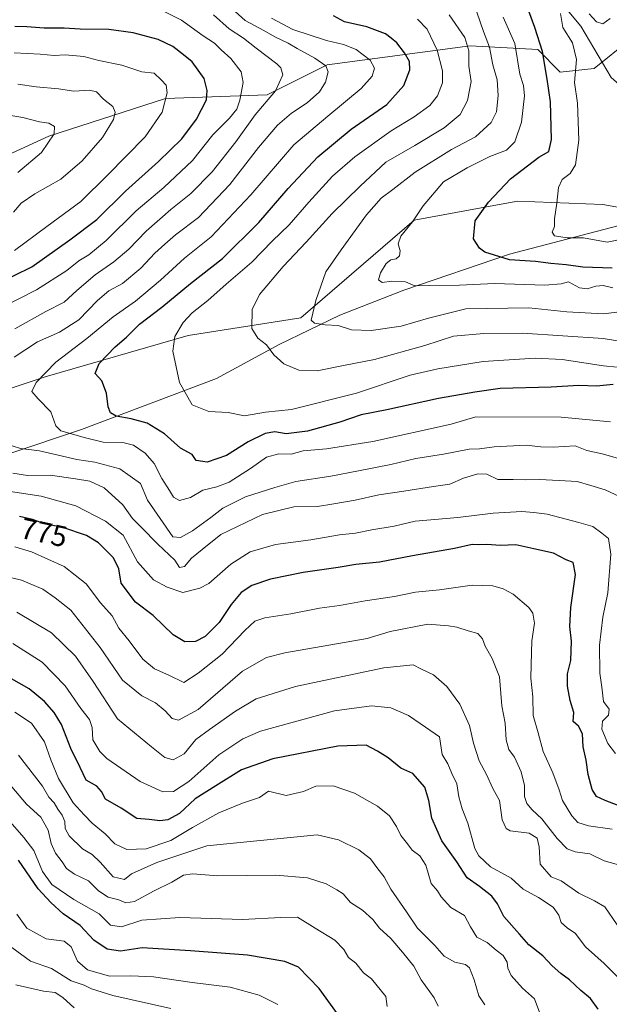
# Model space of a CAD drawing. Units: metres. Extents: x 661919 to 665384, y 4734959 to 4737353.
# Drawn here: x 664527 to 664727, y 4735680 to 4736014 of the extents above; entities that cross this region are included whole.
import ezdxf
from ezdxf.enums import TextEntityAlignment as Align

# ---------------------------------------------------------------- set-up
doc = ezdxf.new("R2010")
doc.units = ezdxf.units.M
doc.header["$MEASUREMENT"] = 0
for name, color, linetype, lineweight in [('Arbolado forestal CxS', 92, 'Continuous', 0), ('Corriente natural lineal', 142, 'Continuous', 13), ('Curva de nivel maestra', 30, 'Continuous', 30), ('Curva de nivel normal', 30, 'Continuous', 0), ('Rótulo de curva de nivel directora', 7, 'Continuous', 0)]:
    doc.layers.add(name, color=color, linetype=linetype, lineweight=lineweight)
doc.styles.add('Style-Arial', font='txt')

msp = doc.modelspace()

# ---------------------------------------------------------------- linework, layer by layer
at = {"layer": 'Arbolado forestal CxS', "color": 92, "linetype": 'Continuous', "lineweight": 0}
for points in [[(664733.9173, 4736007.2765, 718.605), (664721.7923, 4735997.5951, 718.681), (664710.2995, 4735996.3173, 723.1667), (664702.6387, 4736003.9823, 726.7444), (664679.6547, 4736005.2609, 739.7368), (664631.1333, 4735998.8741, 758.5384), (664610.7025, 4735988.6547, 766.2175), (664576.2269, 4735987.3785, 779.5046), (664536.6431, 4735974.6047, 789.4437), (664520.0443, 4735966.9403, 793.1629)], [(664520.0443, 4735966.9403, 793.1629), (664536.6431, 4735974.6047, 789.4437), (664576.2269, 4735987.3785, 779.5046), (664610.7025, 4735988.6547, 766.2175), (664631.1333, 4735998.8741, 758.5384), (664679.6547, 4736005.2609, 739.7368), (664702.6387, 4736003.9823, 726.7444), (664710.2995, 4735996.3173, 723.1667), (664721.7923, 4735997.5951, 718.681), (664733.9173, 4736007.2765, 718.605)], [(664733.9173, 4736007.2765, 718.605), (664721.7923, 4735997.5951, 718.681), (664710.2995, 4735996.3173, 723.1667), (664702.6387, 4736003.9823, 726.7444), (664679.6547, 4736005.2609, 739.7368), (664631.1333, 4735998.8741, 758.5384), (664610.7025, 4735988.6547, 766.2175), (664576.2269, 4735987.3785, 779.5046), (664536.6431, 4735974.6047, 789.4437), (664520.0443, 4735966.9403, 793.1629)], [(664733.9173, 4736007.2765, 718.605), (664721.7923, 4735997.5951, 718.681), (664710.2995, 4735996.3173, 723.1667), (664702.6387, 4736003.9823, 726.7444), (664679.6547, 4736005.2609, 739.7368), (664631.1333, 4735998.8741, 758.5384), (664610.7025, 4735988.6547, 766.2175), (664576.2269, 4735987.3785, 779.5046), (664536.6431, 4735974.6047, 789.4437), (664520.0443, 4735966.9403, 793.1629)], [(664508.5519, 4735883.9041, 761.306), (664535.3657, 4735892.8465, 754.8693), (664583.8883, 4735906.8969, 743.9784), (664622.1959, 4735912.9019, 735.4786), (664660.6587, 4735946.0375, 730.0165), (664689.0333, 4735951.1985, 724.2155), (664695.9163, 4735952.4505, 722.7135), (664724.7641, 4735951.3809, 717.3137), (664766.4825, 4735943.9401, 713.3407)], [(664766.4825, 4735943.9401, 713.3407), (664724.7641, 4735951.3809, 717.3137), (664695.9163, 4735952.4505, 722.7135), (664689.0333, 4735951.1985, 724.2155), (664660.6587, 4735946.0375, 730.0165), (664622.1959, 4735912.9019, 735.4786), (664583.8883, 4735906.8969, 743.9784), (664535.3657, 4735892.8465, 754.8693), (664508.5519, 4735883.9041, 761.306)], [(664508.5519, 4735883.9041, 761.306), (664535.3657, 4735892.8465, 754.8693), (664583.8883, 4735906.8969, 743.9784), (664622.1959, 4735912.9019, 735.4786), (664660.6587, 4735946.0375, 730.0165), (664689.0333, 4735951.1985, 724.2155), (664695.9163, 4735952.4505, 722.7135), (664724.7641, 4735951.3809, 717.3137), (664766.4825, 4735943.9401, 713.3407)], [(664508.5519, 4735883.9041, 761.306), (664535.3657, 4735892.8465, 754.8693), (664583.8883, 4735906.8969, 743.9784), (664622.1959, 4735912.9019, 735.4786), (664660.6587, 4735946.0375, 730.0165), (664689.0333, 4735951.1985, 724.2155), (664695.9163, 4735952.4505, 722.7135), (664724.7641, 4735951.3809, 717.3137), (664766.4825, 4735943.9401, 713.3407)]]:
    msp.add_polyline3d(points, dxfattribs=at)
at = {"layer": 'Corriente natural lineal', "color": 142, "linetype": 'Continuous', "lineweight": 13}
for points in [[(664701.7801, 4736030.6501, 721.2081), (664717.2901, 4736012.0001, 717.9318), (664727.6001, 4735994.5401, 717.4423), (664742.1901, 4735981.7501, 715.335), (664751.5501, 4735975.6501, 714.7235), (664765.7901, 4735965.6301, 713.3729), (664770.7777, 4735963.259, 712.566)], [(664499.6701, 4735864.0301, 765.4245), (664522.9501, 4735866.6301, 760.4079), (664547.6301, 4735874.8901, 752.5467), (664593.5901, 4735892.2301, 742.9041), (664614.7801, 4735903.8201, 738.0914), (664635.3801, 4735913.7601, 733.6156), (664657.2201, 4735922.2101, 729.9912), (664693.0601, 4735934.5301, 723.3736), (664732.4601, 4735944.7401, 716.882), (664770.7777, 4735963.259, 712.566)]]:
    msp.add_polyline3d(points, dxfattribs=at)
at = {"layer": 'Curva de nivel maestra', "color": 30, "linetype": 'Continuous', "lineweight": 30, "flags": 128}
for points, elevation in [([(664728.24, 4735890.2301), (664722.66, 4735889.5901), (664716.56, 4735889.8401), (664707.25, 4735889.3401), (664689.89, 4735888.8101), (664681.33, 4735887.5601), (664669, 4735885.4601), (664651.34, 4735881.6301), (664642.67, 4735879.9001), (664635.44, 4735877.4101), (664624.42, 4735874.3601), (664617.2, 4735873.4801), (664613.39, 4735874.1201), (664610.11, 4735873.5301), (664604.34, 4735870.7201), (664596.93, 4735866.0601), (664590.32, 4735863.7701), (664586.61, 4735864.3901), (664585.26, 4735866.4401), (664581.27, 4735868.5201), (664575.85, 4735873.4201), (664570.02, 4735877.0101), (664564.56, 4735878.5801), (664559.46, 4735879.4901), (664557.52, 4735880.6201), (664556.76, 4735882.6101), (664556.16, 4735887.2801), (664554.64, 4735891.4501), (664552.38, 4735893.9701), (664553.68, 4735897.3701), (664559.08, 4735902.9701), (664562.92, 4735906.3201), (664567.36, 4735910.7501), (664575, 4735916.5201), (664584.72, 4735924.5601), (664595.54, 4735932.9901), (664607.88, 4735945.2401), (664617.87, 4735956.8001), (664628.01, 4735967.5301), (664639.26, 4735976.9501), (664651.37, 4735985.3701), (664657.18, 4735991.8401), (664659.23, 4735997.1701), (664659.08, 4735999.9901), (664657.36, 4736002.9301), (664654.8, 4736006.2901), (664652.84, 4736007.8301), (664650.9, 4736009.4001), (664644.56, 4736011.7201), (664637.02, 4736013.4401), (664633.28, 4736015.5101)], 750), ([(664727.99, 4735929.6901), (664717.99, 4735930.0401), (664712.32, 4735930.8601), (664707.05, 4735931.2801), (664701.93, 4735931.9901), (664693.08, 4735932.6001), (664684.67, 4735935.1901), (664682.86, 4735936.4901), (664680.87, 4735939.7201), (664681.4, 4735945.7601), (664685.89, 4735952.1701), (664693.41, 4735960.0301), (664702.98, 4735967.5001), (664706.47, 4735969.4101), (664707.33, 4735973.4001), (664707.02, 4735986.2001), (664705.8, 4735993.9901), (664704.3, 4736003.3501), (664701.65, 4736011.5001), (664699.58, 4736017.0801)], 725), ([(664518.68, 4735924.2501), (664530.85, 4735930.1801), (664543.67, 4735939.3901), (664552.91, 4735946.2201), (664562.64, 4735955.8601), (664573.84, 4735965.9501), (664581.74, 4735973.6601), (664586.79, 4735980.3301), (664590.12, 4735986.8801), (664590.34, 4735990.1301), (664589.4, 4735994.1601), (664585.28, 4735999.8201), (664582.32, 4736002.2401), (664578.66, 4736005.0701), (664573.67, 4736007.4101), (664565.19, 4736009.7501), (664556.93, 4736010.8001), (664547.19, 4736010.9601), (664541.84, 4736011.3101), (664535.03, 4736011.2801), (664529.1, 4736011.7701), (664525.04, 4736011.8601)], 775), ([(664737.62, 4735744.1801), (664725.61, 4735748.8501), (664722.66, 4735750.2001), (664721.17, 4735752.5501), (664719.76, 4735757.6401), (664719.12, 4735762.5101), (664718.12, 4735767.0701), (664717.86, 4735771.4501), (664716.48, 4735774.0501), (664714.72, 4735775.6601), (664714.87, 4735778.7301), (664713.62, 4735782.8201), (664712.72, 4735787.6401), (664712.74, 4735791.8501), (664713.84, 4735796.4601), (664714.12, 4735802.9501), (664713.56, 4735807.9301), (664713.93, 4735814.4201), (664715.49, 4735825.6801), (664714.68, 4735829.6801), (664712.35, 4735830.6701), (664708.05, 4735832.8701), (664701.28, 4735834.3601), (664695.19, 4735835.7201), (664690.01, 4735835.5301), (664685.38, 4735835.8401), (664682.7, 4735835.6901), (664680.33, 4735835.8301), (664674.35, 4735834.5201), (664660.08, 4735832.0301), (664648.91, 4735829.8801), (664640.88, 4735829.0501), (664634.89, 4735828.0101), (664623.03, 4735826.2901), (664611.87, 4735824.0601), (664605.56, 4735821.8801), (664601.94, 4735819.5301), (664598.55, 4735815.4301), (664594.44, 4735809.3701), (664589.74, 4735804.5501), (664586.44, 4735802.9201), (664582.82, 4735802.8001), (664578.78, 4735805.1301), (664572.05, 4735811.7401), (664566.06, 4735816.2401), (664561.18, 4735822.6801), (664560.41, 4735827.5401), (664558.51, 4735831.2601), (664553.46, 4735836.4001), (664549.34, 4735838.8701), (664541.34, 4735841.6201), (664535.11, 4735842.8501), (664531.09, 4735844.3501), (664526.62, 4735845.3201)], 775), ([(664723.16, 4735677.8801), (664720.6, 4735681.5501), (664717.26, 4735684.2901), (664713.49, 4735687.8801), (664710.55, 4735690.0101), (664707.55, 4735692.6801), (664704.35, 4735696.0001), (664699.59, 4735699.7401), (664696.47, 4735703.4201), (664691.18, 4735709.3901), (664688.97, 4735713.7601), (664687.05, 4735716.2801), (664682.9, 4735719.6501), (664678.7, 4735722.5601), (664675.16, 4735728.0301), (664670.1, 4735735.1201), (664666.64, 4735742.8401), (664665.64, 4735748.8401), (664664.35, 4735753.3901), (664660.28, 4735757.9701), (664656.13, 4735759.8201), (664651.85, 4735763.3501), (664648.26, 4735765.6001), (664644.39, 4735767.6501), (664634.7, 4735767.2701), (664612.67, 4735762.9701), (664602, 4735759.2401), (664593.26, 4735753.8001), (664586.34, 4735749.3801), (664580.92, 4735744.4001), (664576.98, 4735742.2201), (664574.26, 4735741.9501), (664570.65, 4735742.3801), (664566.46, 4735742.7101), (664561.17, 4735746.2601), (664555.8, 4735749.3301), (664554.47, 4735751.8401), (664552.88, 4735753.7501), (664549.32, 4735755.6901), (664547.27, 4735760.0701), (664544.11, 4735766.5201), (664540.88, 4735774.6201), (664538.44, 4735778.7601), (664535.12, 4735782.5001), (664529.86, 4735786.7401), (664520.47, 4735792.0601)], 800), ([(664638.44, 4735671.0001), (664628.43, 4735684.9801), (664621.41, 4735692.2201), (664616.78, 4735694.1201), (664604.04, 4735696.2701), (664584.67, 4735697.7901), (664568.25, 4735698.7901), (664560.97, 4735697.6901), (664556.41, 4735698.2701), (664551.91, 4735701.4301), (664547.18, 4735706.3701), (664541.5, 4735710.3601), (664537.3, 4735714.1501), (664532.94, 4735718.7801), (664526.28, 4735728.5101)], 825)]:
    msp.add_lwpolyline(points, dxfattribs=dict(at, elevation=elevation))
at = {"layer": 'Curva de nivel normal', "color": 30, "linetype": 'Continuous', "lineweight": 0, "flags": 128}
for points, elevation in [([(664680.84, 4736020.0301), (664684.28, 4736010.1401), (664686.23, 4736004.8201), (664687.38, 4735998.8001), (664688.89, 4735993.7201), (664689.25, 4735988.4001), (664688.61, 4735982.8701), (664686.78, 4735979.2301), (664681.46, 4735974.3901), (664673.32, 4735970.0301), (664661.02, 4735962.3901), (664653.45, 4735956.5101), (664649.46, 4735953.5101), (664644.54, 4735947.8601), (664635.83, 4735935.9201), (664630.68, 4735928.5301), (664627.23, 4735918.7101), (664625.65, 4735912.0601), (664626.79, 4735911.0901), (664630.48, 4735910.4601), (664634.82, 4735910.2601), (664639.42, 4735908.7401), (664646.07, 4735908.5701), (664656.23, 4735910.0701), (664665.55, 4735912.7301), (664678.28, 4735915.9001), (664699.62, 4735916.2201), (664712.58, 4735914.8701), (664724.95, 4735914.1701), (664732.28, 4735915.1601)], 735), ([(664520.14, 4735916.1901), (664532.44, 4735922.3401), (664542.68, 4735928.9901), (664546.79, 4735932.2701), (664550.21, 4735934.2801), (664556.01, 4735939.1701), (664566.29, 4735949.1601), (664575.65, 4735957.1801), (664585.34, 4735966.3401), (664592.34, 4735975.0001), (664598.01, 4735980.7101), (664600.47, 4735983.7201), (664601.44, 4735986.8401), (664602.54, 4735992.8401), (664601.96, 4735996.4401), (664598.45, 4736000.9501), (664595.14, 4736003.9701), (664592.87, 4736006.1601), (664589.04, 4736008.6801), (664581.66, 4736013.9701), (664574.16, 4736017.7601)], 770), ([(664524.85, 4735899.4601), (664532.69, 4735904.7101), (664540.23, 4735907.9701), (664546.83, 4735912.1501), (664553.1, 4735918.7801), (664556.95, 4735921.9701), (664561.63, 4735924.5401), (664567.88, 4735929.7401), (664572.54, 4735934.7901), (664576.04, 4735937.8701), (664579.62, 4735941.0301), (664587.38, 4735946.9701), (664598.06, 4735958.1701), (664607.84, 4735970.7001), (664614.31, 4735978.3701), (664619, 4735982.4201), (664624.39, 4735985.9201), (664628.54, 4735989.6501), (664630.56, 4735992.9201), (664631.45, 4735996.4301), (664630.65, 4735998.4901), (664626.96, 4736001.1301), (664620.89, 4736004.4001), (664617.85, 4736006.1801), (664613.34, 4736008.2901), (664609.66, 4736010.5101), (664603.26, 4736013.8401), (664598.72, 4736017.9301)], 760), ([(664525, 4735909.0701), (664535.54, 4735915.0101), (664541.79, 4735918.1601), (664546.08, 4735922.1701), (664552.32, 4735927.5101), (664558.63, 4735931.8401), (664563.81, 4735936.1701), (664569.64, 4735942.2701), (664578.03, 4735949.6901), (664584.85, 4735955.0701), (664592.04, 4735962.4801), (664600.11, 4735972.6201), (664606.72, 4735981.8301), (664613.58, 4735990.0101), (664616.05, 4735995.4201), (664615.36, 4735997.8301), (664614.01, 4735999.1901), (664606.96, 4736004.4601), (664602.73, 4736007.8901), (664597.88, 4736011.0401), (664592.53, 4736015.7701)], 765), ([(664672.62, 4736015.7901), (664677.94, 4736008.1601), (664679.25, 4736003.5401), (664679.27, 4735998.3201), (664680.03, 4735993.2101), (664678.81, 4735986.6801), (664676.26, 4735981.9701), (664670.91, 4735977.4101), (664660.89, 4735971.4601), (664651, 4735965.7101), (664642.34, 4735957.5401), (664632.82, 4735948.3201), (664623.96, 4735938.5201), (664616.16, 4735930.2601), (664608.15, 4735920.7601), (664605.64, 4735915.7001), (664605.49, 4735909.2001), (664607.58, 4735905.9201), (664610.5, 4735903.6401), (664613.04, 4735900.2401), (664616.4, 4735897.2401), (664621.45, 4735895.0201), (664627.71, 4735894.8001), (664637.28, 4735896.8201), (664647.24, 4735898.6401), (664664.33, 4735903.5001), (664673.99, 4735906.6101), (664684.36, 4735907.4801), (664697.48, 4735907.6801), (664724.88, 4735905.8001), (664735.34, 4735904.0901)], 740), ([(664710.37, 4736016.2301), (664711.22, 4736011.5501), (664714.48, 4736006.3401), (664715.83, 4736000.6901), (664715.16, 4735992.7901), (664716.13, 4735985.8401), (664716.56, 4735973.1701), (664715.53, 4735964.8401), (664713.69, 4735961.8401), (664710.95, 4735959.8401), (664709.74, 4735957.1701), (664709.16, 4735951.8401), (664708.37, 4735946.5101), (664708.39, 4735943.8401), (664707.58, 4735942.0001), (664708.38, 4735940.7701), (664712.63, 4735940.0401), (664718.25, 4735940.0201), (664726.22, 4735938.5501), (664732.33, 4735939.8001)], 720), ([(664727.27, 4736014.5801), (664724.74, 4736012.7201), (664722.61, 4736013.4301), (664720.07, 4736016.1401)], 720), ([(664612.18, 4736014.6901), (664619.52, 4736010.7801), (664630.9, 4736007.1001), (664636.72, 4736005.7701), (664641.02, 4736004.0701), (664645.79, 4736000.4401), (664647.16, 4735997.7201), (664646.46, 4735994.9701), (664642.67, 4735990.7601), (664631.37, 4735981.4301), (664619.83, 4735971.6401), (664605.2, 4735954.6401), (664591.71, 4735940.3301), (664582.67, 4735933.0801), (664574.51, 4735925.6001), (664566.02, 4735918.4701), (664558.42, 4735913.2401), (664549.55, 4735905.8601), (664538.96, 4735897.8401), (664532.24, 4735890.8401), (664530.78, 4735887.7801), (664532.95, 4735885.2701), (664537.25, 4735880.8801), (664539, 4735876.1301), (664540.67, 4735874.4401), (664549.06, 4735872.1001), (664555.05, 4735870.6501), (664561.71, 4735870.4701), (664565.32, 4735869.6201), (664569.31, 4735866.8601), (664572.36, 4735863.3601), (664574.92, 4735858.2601), (664577.56, 4735854.1901), (664578.89, 4735851.9001), (664581, 4735850.8201), (664584.67, 4735851.8501), (664588.92, 4735854.2601), (664593.66, 4735855.3901), (664597.79, 4735857.0601), (664605.14, 4735861.6301), (664610.54, 4735865.5301), (664614.72, 4735866.6201), (664618.85, 4735866.5601), (664623.02, 4735867.6501), (664630.87, 4735868.2801), (664646.64, 4735870.8701), (664673.24, 4735876.6801), (664681.63, 4735879.2101), (664710.63, 4735879.1501), (664727.32, 4735877.5101)], 755), ([(664661.83, 4736014.3201), (664665.09, 4736010.9001), (664668.44, 4736003.8401), (664670.36, 4735996.7501), (664670.3, 4735992.7601), (664668.55, 4735988.3101), (664665.96, 4735984.9801), (664660.63, 4735981.1201), (664652.88, 4735976.4501), (664640.48, 4735967.5601), (664632.98, 4735960.9401), (664624.89, 4735952.1701), (664618.17, 4735944.4301), (664612.46, 4735938.8501), (664605.52, 4735931.7601), (664596.77, 4735924.3001), (664590.55, 4735918.7401), (664585.3, 4735914.5901), (664582.22, 4735911.2701), (664579.33, 4735906.5401), (664578.73, 4735901.5701), (664580.96, 4735890.8401), (664585.27, 4735883.2501), (664590.94, 4735880.9801), (664597.49, 4735880.6301), (664603.09, 4735879.5801), (664610.18, 4735880.7401), (664618.99, 4735881.6801), (664641.11, 4735887.2201), (664659.33, 4735893.3201), (664668.77, 4735895.5201), (664684.11, 4735898.0601), (664701.77, 4735899.1901), (664710.99, 4735898.7001), (664724.99, 4735896.5501), (664734.33, 4735895.6101)], 745), ([(664728.17, 4735923.0501), (664724.84, 4735923.8201), (664722.42, 4735923.6601), (664719.46, 4735922.6501), (664716.84, 4735923.0201), (664713.12, 4735925.0501), (664710.63, 4735924.4501), (664705.02, 4735923.9501), (664688, 4735924.5201), (664676.08, 4735923.9701), (664665.97, 4735923.8701), (664660.94, 4735923.7201), (664657.78, 4735925.1001), (664653.08, 4735925.2601), (664649.8, 4735924.8901), (664648.62, 4735925.7401), (664649.27, 4735928.1201), (664651.2, 4735931.3101), (664652.79, 4735932.5501), (664654.53, 4735932.9501), (664655.72, 4735933.9201), (664655.95, 4735935.6001), (664655.3, 4735938.0401), (664656.17, 4735940.5801), (664660.14, 4735945.5101), (664663.76, 4735950.8901), (664670.68, 4735959.0201), (664678.66, 4735963.8001), (664686.33, 4735967.6301), (664692.01, 4735969.8501), (664694.84, 4735972.6201), (664697.12, 4735979.3401), (664698.13, 4735988.3001), (664697.78, 4735991.8401), (664696.6, 4735995.6501), (664694.82, 4736006.0201), (664690.92, 4736015.0301)], 730), ([(664524.89, 4735935.6801), (664535.94, 4735943.9001), (664547.43, 4735952.3701), (664556.55, 4735961.3001), (664569.32, 4735974.3001), (664575.07, 4735982.7801), (664576.81, 4735989.3001), (664576.48, 4735991.8601), (664574.69, 4735993.7301), (664572.32, 4735995.9901), (664568.15, 4735996.4601), (664561.42, 4735998.6601), (664553.61, 4736000.3201), (664548.43, 4736001.6901), (664542.16, 4736002.2601), (664538.35, 4736001.9601), (664533.65, 4736002.4001), (664524.79, 4736002.9501)], 780), ([(664524.54, 4735948.7801), (664527.23, 4735951.8701), (664531.83, 4735955.0101), (664540.61, 4735959.9701), (664547.96, 4735966.1701), (664554.81, 4735974.1701), (664558.54, 4735980.2001), (664559.1, 4735982.7601), (664558.35, 4735984.6801), (664555.15, 4735987.2001), (664552.76, 4735989.6001), (664550.45, 4735990.2301), (664545.11, 4735989.9001), (664539.88, 4735990.6601), (664532.3, 4735991.3001), (664526.02, 4735992.2501)], 785), ([(664520.93, 4735982.0101), (664527.76, 4735980.9001), (664533.43, 4735979.4901), (664536.57, 4735979.0101), (664538.49, 4735977.8901), (664538.43, 4735975.3801), (664534.11, 4735969.0701), (664526.1, 4735962.2901)], 790), ([(664729.74, 4735865.1401), (664724.51, 4735866.6201), (664719.35, 4735867.8101), (664715.41, 4735869.3501), (664707.85, 4735868.9201), (664703.66, 4735869.0001), (664698.7, 4735869.6001), (664687.84, 4735869.0701), (664682.87, 4735868.3301), (664679.33, 4735868.1801), (664670.66, 4735866.4701), (664661.19, 4735865.1001), (664652.79, 4735863.0601), (664641.72, 4735860.8901), (664632.41, 4735859.0001), (664620.52, 4735857.2601), (664613.34, 4735855.1501), (664603.34, 4735851.9901), (664595.67, 4735848.2101), (664591.67, 4735844.9701), (664585.4, 4735840.4601), (664581.27, 4735838.1701), (664578.74, 4735838.4601), (664570.14, 4735850.9201), (664567.68, 4735856.5001), (664560.67, 4735861.5201), (664552.25, 4735863.7701), (664546.15, 4735864.6801), (664533.39, 4735867.6401), (664527.01, 4735868.4601), (664524.15, 4735869.3901)], 760), ([(664730.64, 4735852.0001), (664725.59, 4735854.4501), (664720.64, 4735855.8301), (664716, 4735857.1801), (664709.95, 4735857.5201), (664703.2, 4735857.9101), (664698.49, 4735857.7801), (664694.28, 4735857.9601), (664689.06, 4735857.9701), (664685.31, 4735859.7501), (664682.35, 4735859.8701), (664677.45, 4735858.3201), (664672.76, 4735856.3801), (664667.29, 4735855.5701), (664657.19, 4735853.9001), (664648.63, 4735852.6501), (664640.67, 4735850.9001), (664633.34, 4735849.6801), (664627.86, 4735848.7101), (664619.78, 4735848.5901), (664609.2, 4735846.0001), (664595, 4735839.2001), (664588.67, 4735834.1801), (664585.02, 4735831.1701), (664582.72, 4735828.4001), (664580.99, 4735828.0601), (664579.37, 4735830.4801), (664573.61, 4735835.9601), (664567.98, 4735841.6901), (664564.98, 4735844.6901), (664561.74, 4735849.3601), (664555.38, 4735855.0901), (664550.52, 4735857.3601), (664545.59, 4735858.0901), (664537, 4735859.3401), (664529.33, 4735859.3001), (664524.39, 4735860.1001)], 765), ([(664729.03, 4735764.8501), (664726.47, 4735768.2401), (664724.47, 4735773.1301), (664724.7, 4735775.8501), (664726.68, 4735777.8501), (664726.9, 4735779.8501), (664725.03, 4735782.5101), (664724.42, 4735787.3001), (664723.7, 4735792.0901), (664723.67, 4735801.6601), (664724.74, 4735811.1201), (664726.5, 4735819.4201), (664727.44, 4735832.5601), (664726.74, 4735837.8301), (664724.48, 4735839.6301), (664721.39, 4735841.9501), (664716.61, 4735843.3401), (664705.84, 4735846.1601), (664701.3, 4735846.7401), (664697.24, 4735847.0701), (664687.52, 4735846.4601), (664675.46, 4735845.0101), (664661.03, 4735843.7301), (664653.9, 4735842.0901), (664646.33, 4735840.7801), (664640.77, 4735839.6601), (664635.32, 4735839.1001), (664625.59, 4735837.4601), (664613.58, 4735835.7801), (664605, 4735833.3201), (664598.45, 4735829.1301), (664590.88, 4735822.6001), (664587.86, 4735820.9601), (664582.14, 4735819.5001), (664576.76, 4735821.3501), (664572.11, 4735823.8701), (664566.71, 4735829.9801), (664561.78, 4735838.9601), (664555.79, 4735843.7001), (664545.71, 4735848.9101), (664534.01, 4735852.2201), (664521.35, 4735854.1301)], 770), ([(664727.99, 4735739.1501), (664719.9, 4735740.2401), (664716.27, 4735741.3101), (664714.18, 4735743.5801), (664711.08, 4735748.8201), (664709.91, 4735752.4801), (664707.81, 4735758.1901), (664704.5, 4735765.5201), (664702.83, 4735771.8301), (664701.1, 4735777.7601), (664700.98, 4735784.0601), (664700.33, 4735790.4401), (664700.42, 4735795.0801), (664700.68, 4735803.0601), (664701.59, 4735809.0401), (664701.03, 4735812.4501), (664699.68, 4735814.4201), (664694.27, 4735818.9201), (664690.87, 4735820.7201), (664687.43, 4735821.7601), (664680.35, 4735821.9701), (664669.34, 4735820.3801), (664661.09, 4735819.6401), (664654, 4735818.1801), (664644.03, 4735816.7101), (664635.29, 4735815.1301), (664628.5, 4735814.2201), (664618.8, 4735812.3201), (664610, 4735810.9401), (664606.6, 4735809.8101), (664603.21, 4735806.5501), (664595.44, 4735798.5201), (664587.31, 4735792.1101), (664582.39, 4735788.8901), (664577.33, 4735791.3801), (664572.53, 4735793.6201), (664568.5, 4735796.8401), (664563.9, 4735803.0801), (664560.35, 4735807.3601), (664558.11, 4735811.6201), (664554.13, 4735815.9801), (664549.24, 4735822.4201), (664541.79, 4735828.3001), (664530.65, 4735833.3401), (664525.08, 4735835.0001)], 780), ([(664731.38, 4735726.5901), (664725.19, 4735728.3001), (664720.32, 4735730.6701), (664715.36, 4735731.3401), (664712.63, 4735732.3801), (664709.22, 4735735.9601), (664703.99, 4735742.6601), (664700.79, 4735745.6601), (664698.92, 4735747.8401), (664698.19, 4735750.2001), (664698.12, 4735753.9501), (664696.97, 4735758.6201), (664694.76, 4735763.5601), (664692.87, 4735766.1401), (664691.91, 4735769.4401), (664691.61, 4735775.1401), (664690.44, 4735780.9701), (664690.17, 4735785.1801), (664689.63, 4735790.8501), (664687.22, 4735797.1301), (664684.77, 4735801.3001), (664683.9, 4735803.8101), (664682.36, 4735805.6401), (664679.01, 4735806.5301), (664675.18, 4735807.7001), (664672.37, 4735808.2301), (664665.3, 4735808.7201), (664652.54, 4735806.3201), (664644.67, 4735803.8501), (664616.76, 4735799.0401), (664610.53, 4735797.4401), (664602.4, 4735792.8101), (664587.26, 4735779.7901), (664580.68, 4735776.0801), (664578.51, 4735776.6801), (664576.08, 4735779.3201), (664572.79, 4735781.9701), (664568.19, 4735784.3701), (664561.6, 4735789.7801), (664554.01, 4735800.8601), (664544.06, 4735813.5101), (664538.78, 4735817.7401), (664534.51, 4735820.6301), (664527.31, 4735823.7001), (664520.73, 4735825.3201)], 785), ([(664525.69, 4735812.8101), (664537.5, 4735805.8001), (664545.6, 4735797.9301), (664551.6, 4735789.2201), (664559.91, 4735776.5901), (664571.44, 4735767.0601), (664575.95, 4735763.4101), (664578.84, 4735762.7001), (664582.54, 4735764.7001), (664586.49, 4735769.5601), (664591.11, 4735772.9601), (664599.94, 4735779.1901), (664607.02, 4735783.3701), (664620.34, 4735787.5401), (664650.33, 4735793.9401), (664660.3, 4735794.9901), (664662.98, 4735793.6201), (664667.22, 4735791.4901), (664671.73, 4735787.5201), (664676.2, 4735781.5201), (664679.46, 4735774.3201), (664680.86, 4735768.3701), (664682.76, 4735762.3001), (664685.25, 4735757.6201), (664687.44, 4735752.9301), (664689.72, 4735748.8901), (664690.56, 4735742.2501), (664691.9, 4735739.2701), (664693.33, 4735738.5001), (664699.74, 4735737.7101), (664702.51, 4735736.0201), (664703.14, 4735733.1401), (664703.5, 4735727.2001), (664707.23, 4735722.8801), (664710.66, 4735721.5801), (664716.64, 4735717.3401), (664721.96, 4735714.6901), (664725.47, 4735712.7401), (664729.64, 4735706.6301)], 790), ([(664729.82, 4735688.7701), (664725.26, 4735693.4601), (664718.89, 4735699.0901), (664715.37, 4735703.7801), (664712.71, 4735705.4201), (664710.57, 4735707.4301), (664709.77, 4735709.8601), (664707.92, 4735712.5401), (664702.92, 4735715.8601), (664697.74, 4735718.7101), (664693.66, 4735722.4001), (664686.61, 4735726.3001), (664682.67, 4735730.0501), (664681.28, 4735732.5401), (664678.89, 4735741.0801), (664676.98, 4735746.0101), (664675.84, 4735750.0401), (664675.2, 4735754.4701), (664673.52, 4735757.9601), (664672.15, 4735761.3301), (664670.22, 4735764.4801), (664669.29, 4735770.4901), (664664.51, 4735773.7301), (664658.74, 4735777.7401), (664652.7, 4735780.3501), (664646.15, 4735780.9901), (664633.58, 4735779.3401), (664608.48, 4735772.3401), (664602.45, 4735769.7901), (664594.36, 4735764.3901), (664584.1, 4735755.3401), (664578.93, 4735751.8701), (664575.3, 4735751.8301), (664567.58, 4735755.3401), (664556.34, 4735763.1201), (664553.88, 4735765.5401), (664551.52, 4735769.4901), (664551.28, 4735773.6001), (664550.36, 4735776.3601), (664547.44, 4735780.0701), (664542.1, 4735787.7501), (664534.27, 4735795.8101), (664524.34, 4735802.1701)], 795), ([(664525.04, 4735778.8001), (664530.73, 4735775.0801), (664535.1, 4735768.7801), (664537.3, 4735762.6801), (664539.86, 4735756.3101), (664544.85, 4735747.9901), (664548.58, 4735743.9101), (664551.3, 4735741.1801), (664555.71, 4735737.5001), (664558.97, 4735734.1601), (664563.12, 4735732.2301), (664569.66, 4735732.4001), (664578.08, 4735735.2801), (664585.34, 4735739.6601), (664594.34, 4735744.6001), (664602.34, 4735747.9501), (664608.15, 4735749.8601), (664611.23, 4735752.0301), (664617.17, 4735750.5001), (664623.12, 4735751.8801), (664627.27, 4735753.6901), (664633.18, 4735753.8201), (664640.43, 4735751.3601), (664648.26, 4735746.9301), (664652.27, 4735743.6301), (664654.63, 4735740.0401), (664656.1, 4735736.9201), (664658.39, 4735734.1101), (664659.97, 4735731.9101), (664662.59, 4735729.9801), (664664.61, 4735726.8201), (664666.4, 4735720.6001), (664668.59, 4735718.1201), (664669.88, 4735716.1101), (664673.12, 4735712.4801), (664677.82, 4735709.7501), (664679.79, 4735705.9101), (664681.94, 4735702.3801), (664685.53, 4735700.5801), (664688.48, 4735698.0201), (664690.96, 4735696.1601), (664692.32, 4735693.9101), (664692.48, 4735691.8501), (664693.64, 4735689.3301), (664697.5, 4735685.0701), (664701.53, 4735681.4201), (664703.38, 4735676.5401)], 805), ([(664684.7, 4735679.4301), (664682.68, 4735682.4901), (664681.05, 4735687.9301), (664679.52, 4735691.9301), (664678.08, 4735693.1201), (664674.51, 4735693.9201), (664670.88, 4735695.9401), (664667.66, 4735699.5901), (664661.78, 4735705.4201), (664658.03, 4735711.0101), (664652.81, 4735718.7601), (664650.46, 4735722.9001), (664648.29, 4735725.6701), (664645.84, 4735729.0401), (664641.91, 4735732.1001), (664634.94, 4735735.4601), (664627.78, 4735737.1301), (664590.21, 4735733.4001), (664573.3, 4735727.7201), (664564.61, 4735723.9301), (664562.27, 4735721.9401), (664558.47, 4735722.8501), (664554.01, 4735727.8401), (664551.28, 4735730.4701), (664548.01, 4735732.4601), (664543.53, 4735736.7801), (664542.14, 4735739.3401), (664542.02, 4735741.7501), (664541.12, 4735743.8601), (664539.66, 4735745.9201), (664538.42, 4735748.0901), (664536.64, 4735749.9201), (664534.4, 4735753.6901), (664526.24, 4735764.2001)], 810), ([(664522.82, 4735754.9901), (664528.99, 4735747.6201), (664533.82, 4735743.1601), (664536.35, 4735738.7501), (664537.36, 4735734.2101), (664538.89, 4735730.9701), (664541.14, 4735728.0101), (664542.61, 4735725.6801), (664545.27, 4735723.8301), (664550.03, 4735721.5301), (664553.43, 4735718.1801), (664556.73, 4735716.0301), (664560.34, 4735715.0701), (664562.72, 4735714.1001), (664565.68, 4735714.5201), (664572.34, 4735718.1901), (664578.34, 4735721.1001), (664582.34, 4735723.4601), (664585.34, 4735723.9701), (664594, 4735723.2401), (664613.67, 4735723.4301), (664624.44, 4735722.5901), (664630.77, 4735720.5001), (664634.41, 4735718.4301), (664636.52, 4735717.0901), (664639.07, 4735714.1601), (664643.16, 4735711.5901), (664646.67, 4735708.4201), (664648.95, 4735705.4701), (664652.72, 4735701.9101), (664656.74, 4735697.2701), (664660.61, 4735692.4901), (664663.05, 4735687.8601), (664667.48, 4735681.8301), (664668.87, 4735678.9701)], 815), ([(664651.53, 4735678.8201), (664651.03, 4735682.2201), (664646.22, 4735688.2501), (664643.5, 4735690.3101), (664640.86, 4735693.6001), (664638.34, 4735695.5201), (664636.75, 4735698.1701), (664633.72, 4735701.4001), (664627, 4735705.4001), (664621, 4735709.1601), (664615.35, 4735709.0601), (664602.4, 4735708.3901), (664581.14, 4735709.0901), (664568.15, 4735708.1901), (664561.25, 4735705.9401), (664557.58, 4735706.5001), (664553.74, 4735710.3401), (664545.07, 4735715.2501), (664537.65, 4735720.3401), (664534.39, 4735724.7201), (664531.53, 4735731.8001), (664528.12, 4735736.2201), (664523.5, 4735741.5801)], 820), ([(664614.4, 4735679.5501), (664608, 4735682.6501), (664598.16, 4735685.3501), (664585.31, 4735687.0401), (664572.16, 4735688.9201), (664564.45, 4735689.2901), (664557.14, 4735689.1801), (664549.72, 4735691.2701), (664546.32, 4735694.2001), (664544.21, 4735699.0601), (664541.76, 4735701.0801), (664535.73, 4735701.8301), (664529.1, 4735705.5101), (664525.74, 4735710.2001)], 830), ([(664578.08, 4735678.1801), (664558.27, 4735682.6101), (664551.06, 4735684.8601), (664548.57, 4735686.0701), (664544.19, 4735687.6101), (664537.48, 4735691.8001), (664530.41, 4735694.2601), (664524.04, 4735698.8901)], 835), ([(664525.33, 4735686.1501), (664534.82, 4735684.0801), (664538.78, 4735683.6401), (664541.32, 4735681.8401), (664545.2, 4735678.4001)], 840)]:
    msp.add_lwpolyline(points, dxfattribs=dict(at, elevation=elevation))

# ---------------------------------------------------------------- texts
at = {"layer": 'Rótulo de curva de nivel directora', "color": 7, "linetype": 'Continuous', "lineweight": 0, "style": 'Style-Arial'}
msp.add_text('775', height=7, rotation=347.756393, dxfattribs=at).set_placement((664534.9412, 4735839.903), align=Align.MIDDLE_CENTER)

doc.saveas('drawing.dxf')
